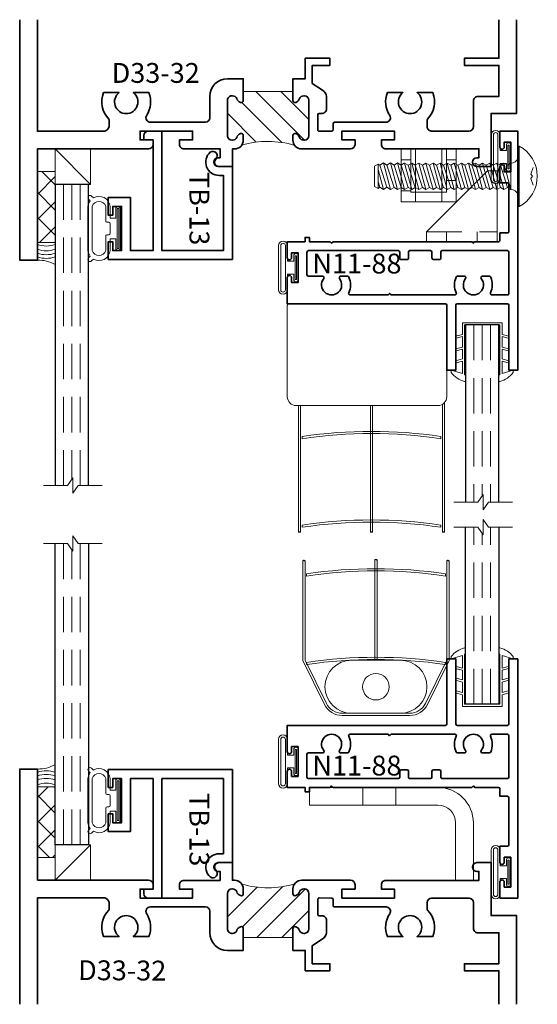
# Model space of a CAD drawing. Units: inches. Extents: x 0 to 7, y 7.3 to 18.7.
import ezdxf

# ---------------------------------------------------------------- set-up
doc = ezdxf.new("R2010")
doc.units = ezdxf.units.IN
doc.header["$MEASUREMENT"] = 0
doc.linetypes.add('HIDDEN', pattern=[0.375, 0.25, -0.125])
doc.styles.add('isocp', font='isocp.shx', dxfattribs={"oblique": 10})

# ---------------------------------------------------------------- blocks, each defined once
blk = doc.blocks.new('Thread 10')
at = {"lineweight": 9}
blk.add_lwpolyline([(-0.09375, 1.722102685062718e-17), (-0.078, -0.02499999999999999), (-0.09375000000000001, -0.04999999999999999), (0.09375, -1.722102685062718e-17), (0.078, -0.02500000000000002), (0.09374999999999999, -0.05000000000000002), (0.078, -0.02500000000000002), (-0.07800000000000001, -0.075)], dxfattribs=at)
blk = doc.blocks.new('Point - Blunt 10')
at = {"lineweight": 9}
blk.add_lwpolyline([(-0.09375, 1.722102685062718e-17), (-0.078, -0.02499999999999999), (-0.08587499999999998, -0.03749999999999999), (-0.04687500000000003, -0.0375), (0.09375, -1.722102685062718e-17), (0.078, -0.02500000000000002), (0.03899999999999999, -0.03750000000000001), (0.085875, -0.03750000000000003), (0.078, -0.02500000000000002), (0.03899999999999999, -0.03750000000000001), (-0.08587499999999998, -0.03749999999999999), (-0.07144124327025939, -0.06249999999999999), (0.07144124327025936, -0.06250000000000001), (0.085875, -0.03750000000000002)], dxfattribs=at)
blk = doc.blocks.new('TH 10 MS')
at = {"lineweight": 9}
blk.add_lwpolyline([(0.2130822099094905, 0.01136438452851338), (-0.2130822099094926, 0.01136438452850627), (-0.2130822099094926, 0), (-0.1289857643985462, 0, -0.387224180057132), (-0.09375617236017678, -0.04735160220210944), (0.0937051828715535, -0.04735160220210948, -0.3863338352487133), (0.1289857643985462, 0), (-0.2130822099094926, 0), (-0.2130822099094926, 0.01136438452850621, -0.5957077759002292), (0.2130822099094905, 0.01136438452851338), (0.2130822099094926, 0), (0.1289857643985462, 0)], format="xyb", dxfattribs=at)
blk.add_lwpolyline([(0.06162961519134102, 0.1090104293587228), (0.01616514323921825, 0.09185137939655628), (0, 0.1039636502526566), (-0.01616514323921825, 0.09185137939655628), (-0.06162961519134102, 0.1090104293587228)], dxfattribs=at)
blk = doc.blocks.new('10x1')
at = {"lineweight": 9, "rotation": 270}
for name, p in [('TH 10 MS', (0, 0)), ('Point - Blunt 10', (-0.9473516022021649, 0.0004505871952904528)), ('Thread 10', (-0.8973516022021517, 0.0003539752746135605)), ('Thread 10', (-0.8473516022021492, 0.000334652890478182)), ('Thread 10', (-0.7973516022021467, 0.0003153305063428036)), ('Thread 10', (-0.7473516022021442, 0.0002960081222074251)), ('Thread 10', (-0.6973516022021418, 0.0002766857380720467)), ('Thread 10', (-0.6473516022021393, 0.0002573633539366682)), ('Thread 10', (-0.5973516022021368, 0.0002380409698012897)), ('Thread 10', (-0.5473516022021343, 0.0002187185856659113)), ('Thread 10', (-0.4973516022021318, 0.0001993962015305328)), ('Thread 10', (-0.4473516022021293, 0.0001800738173951544)), ('Thread 10', (-0.3973516022021268, 0.0001607514332597759)), ('Thread 10', (-0.3473516022021244, 0.0001414290491243975)), ('Thread 10', (-0.2973516022021219, 0.000122106664989019)), ('Thread 10', (-0.2473516022021194, 0.0001027842808536406)), ('Thread 10', (-0.1973516022021169, 8.34618967182621e-05)), ('Thread 10', (-0.1473516022021144, 6.413951258288364e-05)), ('Thread 10', (-0.09735160220211192, 4.481712844750518e-05)), ('Thread 10', (-0.04735160220210943, 2.549474431212673e-05))]:
    blk.add_blockref(name, p, dxfattribs=at)
blk = doc.blocks.new('H8-202_H8-203 Lock')
at = {"linetype": 'HIDDEN', "lineweight": 9}
for p, q in [((-0.5654074247512711, 0.046875), (-0.6354074247512714, 0.046875)), ((-0.24540742475127, 0.046875), (-0.3154074247512703, 0.046875)), ((-0.2454074247512699, -0.09993507448028405), (-0.3154074247512703, -0.09993507448028405)), ((-0.5654074247512711, -0.1718750000000009), (-0.6354074247512714, -0.1718750000000009)), ((-0.4564074247512676, -0.460999999999999), (0.04359257524873153, -0.460999999999999)), ((-0.3154074247512667, -0.460999999999999), (-0.3154074247512667, -0.5309999999999993)), ((-0.09740742475126671, -0.460999999999999), (-0.09740742475126671, -0.5309999999999993))]:
    blk.add_line(p, q, dxfattribs=at)
at = {"lineweight": 9}
for points in [[(-0.5654074247512711, -0.1800000000000006), (-0.5654074247512711, 0.125), (-0.6354074247512714, 0.125), (-0.6354074247512714, -0.2500000000000009), (-0.2454074247512699, -0.2500000000000009), (-0.2454074247512699, 0.125), (-0.3154074247512703, 0.125), (-0.3154074247512703, -0.1800000000000006), (-0.5654074247512711, -0.1800000000000006)], [(-0.4564074247512676, -0.460999999999999), (-0.4564074247512676, -0.5309999999999993), (0.04359257524873153, -0.5309999999999993), (0.04359257524873153, -0.03099999999999925), (-0.02640742475126875, -0.03099999999999925), (-0.4564074247512676, -0.460999999999999)]]:
    blk.add_lwpolyline(points, dxfattribs=at)
blk.add_lwpolyline([(-0.5336854936193164, 0.125), (-0.347129355883225, 0.125), (-0.347129355883225, -0.1800000000000006), (-0.5336854936193164, -0.1800000000000006)], close=True, dxfattribs=at)
at = {"linetype": 'HIDDEN', "lineweight": 9}
blk.add_lwpolyline([(-0.5336854936193164, -0.1800000000000006), (-0.347129355883225, -0.1800000000000006), (-0.347129355883225, -0.2500000000000009), (-0.5336854936193164, -0.2500000000000009)], close=True, dxfattribs=at)
blk.add_blockref('10x1', (0.1875000000000008, -0.06936407333639405))
blk = doc.blocks.new('N11-88')
at = {"lineweight": 35}
blk.add_lwpolyline([(0.5309999999999994, -1.134999999999994), (0.5409999999999994, -1.124999999999994), (0.5309999999999994, -1.114999999999994), (0.5309999999999993, -0.134999999999998), (0.5409999999999995, -0.1249999999999982), (0.5309999999999993, -0.114999999999998), (0.5309999999999993, 0.05249999999999999, 0.4142135623730948), (0.5209999999999992, 0.0625), (0.4684999999999993, 0.0625), (0.4684999999999993, 0.115, 0.4142135623730946), (0.4584999999999992, 0.125), (0.1259999999999997, 0.125, 0.4142135623730945), (0.1159999999999997, 0.115), (0.1159999999999997, 0.0625), (0.002999999999999226, 0.0625, -0.9999999999999961), (0.002999999999999226, 0.09250000000000025), (0.03799999999999981, 0.09249999999999936), (0.03799999999999981, 0.1385000000000005), (-0.1720000000000002, 0.1385000000000005), (-0.1720000000000002, 0.09249999999999936), (-0.137, 0.09250000000000025, -0.9999999999999999), (-0.137, 0.0625), (-0.25, 0.0625), (-0.2500000000000004, 0.1875), (1.437249999999999, 0.1875000000000036), (1.437249999999999, 0.1250000000000036), (0.9784999999999993, 0.1250000000000027, 0.4142135623730945), (0.9684999999999993, 0.1150000000000027), (0.9684999999999993, -0.2399999999999973, 0.414213562373095), (0.9784999999999993, -0.2499999999999973), (1.437249999999999, -0.2499999999999973), (1.437249999999999, -0.3124999999999973), (0.9784999999999993, -0.3124999999999973, 0.414213562373095), (0.9684999999999993, -0.3224999999999973), (0.9684999999999993, -1.437499999999999), (0.7839999999999985, -1.437499999999999, -0.9999999999999926), (0.7839999999999989, -1.4075), (0.8189999999999995, -1.407500000000001), (0.8189999999999995, -1.361499999999999), (0.6089999999999997, -1.361499999999999), (0.6089999999999997, -1.4075), (0.6439999999999998, -1.4075, -0.9999999999999999), (0.6439999999999998, -1.4375), (0.5309999999999994, -1.4375), (0.5309999999999994, -1.3125), (0.4999999999999998, -1.3125), (0.4999999999999993, -1.2815), (0.5309999999999994, -1.2815)], format="xyb", close=True, dxfattribs=at)
blk.add_lwpolyline([(0.5934999999999996, -0.6549999999999889), (0.5934999999999997, -0.6549999999999889, -0.414213562373095), (0.6034999999999997, -0.6449999999999889), (0.6459999999999995, -0.6449999999999889, 0.414213562373095), (0.6559999999999995, -0.6349999999999889), (0.6559999999999995, -0.5924999999999889, 0.414213562373095), (0.6459999999999995, -0.5824999999999889), (0.6034999999999996, -0.5824999999999889, -0.414213562373095), (0.5934999999999996, -0.5724999999999889), (0.5934999999999995, -0.4274999999999887, -0.414213562373095), (0.6034999999999993, -0.4174999999999889), (0.6459999999999997, -0.4174999999999889, 0.414213562373095), (0.6559999999999995, -0.4074999999999891), (0.6559999999999995, -0.3649999999999887, 0.414213562373095), (0.6459999999999997, -0.3549999999999889), (0.6034999999999993, -0.3549999999999889, -0.414213562373108), (0.5934999999999995, -0.3449999999999882), (0.5934999999999995, 0.1150000000000035, -0.414213562373095), (0.6034999999999995, 0.1250000000000036), (0.8959999999999995, 0.1250000000000036, -0.414213562373095), (0.9059999999999995, 0.1150000000000035), (0.9059999999999993, 0.004889376008977209, -0.5495056749162622), (0.8917491289198596, -0.004162148451578362, 0.2182444700583075), (0.7805100209874942, -0.003126737193019702, 0.2957883242589704), (0.7745916673554716, -0.01225582054934704), (0.7745916673554716, -0.06159653006340782, 0.6278226055752082), (0.7908149182992394, -0.06942411894446798, -2.072573201055854), (0.7908149182992394, -0.1805758810555287, 0.62782260557521), (0.7745916673554716, -0.1884034699365886), (0.7745916673554716, -0.2377441794506492, 0.2957883242589757), (0.7805100209874944, -0.2468732628069767, 0.2182444700583071), (0.8917491289198596, -0.2458378515484183, -0.5495056749162642), (0.9059999999999988, -0.2548893760089737), (0.9059999999999993, -0.7059632691966422), (0.8959999999999992, -0.7159632691966422), (0.9059999999999993, -0.7259632691966422), (0.9059999999999997, -0.99511062399102, -0.5495056749162666), (0.8917491289198605, -1.004162148451575, 0.2182444700583085), (0.7805100209874944, -1.003126737193016, 0.2957883242589755), (0.7745916673554718, -1.012255820549343), (0.7745916673554718, -1.061596530063404, 0.6278226055752064), (0.7908149182992394, -1.069424118944464, -2.07257320105585), (0.7908149182992392, -1.180575881055525, 0.6278226055752004), (0.7745916673554718, -1.188403469936585), (0.7745916673554718, -1.188403469936585), (0.7745916673554718, -1.289, -0.4142135623730885), (0.7645916673554718, -1.299), (0.6034999999999998, -1.298999999999999, -0.414213562373095), (0.5934999999999998, -1.288999999999999), (0.5934999999999996, -0.6549999999999889)], format="xyb", dxfattribs=at)
at = {"style": 'isocp', "oblique": 10, "flags": 8}
blk.add_attdef('N11-88', (0.7550498182765626, -1.260602354866794), '', height=0.14, rotation=90, dxfattribs=at)
blk = doc.blocks.new('H11-31')
at = {"linetype": 'Continuous', "lineweight": 9}
for points in [[(-0.08449999999999999, 2.775557561562891e-17), (0.08449999999999999, 0, -0.9999999999999999), (0.08449999999999999, -0.03100000000000003), (0.04500000000000151, -0.031), (0.04500000000000151, -0.07499999999999749), (0.1560000000000001, -0.07499999999999746, -1), (0.1560000000000001, -0.1374999999999975), (-0.156, -0.1374999999999975, -0.9999999999999999), (-0.156, -0.07499999999999749), (-0.04499999999999971, -0.07499999999999749), (-0.04499999999999973, -0.031), (-0.08449999999999999, -0.03100000000000003, -0.9999999999999999)], [(0.1560000000000001, -0.08999999999999747, -1), (0.1560000000000001, -0.1224999999999975), (-0.156, -0.1224999999999975, -1), (-0.156, -0.0899999999999975)]]:
    blk.add_lwpolyline(points, format="xyb", close=True, dxfattribs=at)
blk.add_lwpolyline([(-0.08449999999999999, -0.02050000000000002), (0.08449999999999999, -0.02050000000000002), (0.08449999999999999, -0.01050000000000001), (-0.08449999999999999, -0.01050000000000001)], close=True, dxfattribs=at)
blk = doc.blocks.new('Glass-6mm')
at = {"linetype": 'HIDDEN', "lineweight": 9}
for p, q in [((0, 0.177), (1.25, 0.1770000000000002)), ((0, 0.118), (1.205910484647801, 0.1179999999999998)), ((0, 0.059), (1.25, 0.05899999999999977))]:
    blk.add_line(p, q, dxfattribs=at)
at = {"lineweight": 9}
blk.add_lwpolyline([(1.25, 0.3316202231442718), (1.25, 0.1630830381744548), (1.304018615774532, 0.1249999999999998), (1.195981384225468, 0.1249999999999998), (1.25, 0.08691696182554476), (1.25, -0.08162022314427222)], dxfattribs=at)
at = {"lineweight": 25}
blk.add_lwpolyline([(1.25, 0.236), (0, 0.236), (0, 0), (1.25, -2.220446049250313e-16)], dxfattribs=at)
blk = doc.blocks.new('HLT-3')
at = {"lineweight": 9}
blk.add_lwpolyline([(-0.1478739544252479, -0.3900000000000012), (-0.07983112834924505, -0.3900000000000015), (-0.06701709605096784, -0.437822619587001), (-0.05252820865663199, -0.4339403339104639), (-0.0643019856430938, -0.390000000000001), (0.02374999999999983, -0.390000000000001), (0, -0.4687500000000009), (0.01677050983124842, -0.4687500000000005, 0.1693776002235973), (0.07927050983124928, -0.3750000000000004), (0.07927050983124928, -0.3680000000000006), (0.03302050983124905, -0.3680000000000006), (0.03302050983124949, -0.3750000000000004), (-0.3195597565307942, -0.3750000000000008), (-0.3195597565307942, -0.1250000000000004), (0.03302050983124871, -0.1250000000000004), (0.0330205098312486, -0.1320000000000005), (0.07927050983124939, -0.1320000000000005), (0.07927050983124939, -0.1250000000000009, 0.1617657064174798), (0.0167705098312485, -0.03125), (0, -0.03125), (0.02375000000000038, -0.1100000000000008), (-0.06430198564309375, -0.1100000000000008), (-0.05252820865663188, -0.06605966608953784), (-0.06701709605096773, -0.0621773804130008), (-0.079831128349245, -0.1100000000000003), (-0.1478739544252479, -0.1100000000000008), (-0.136100177438786, -0.06605966608953784), (-0.1505890648331218, -0.0621773804130008), (-0.1634030971313993, -0.1100000000000003), (-0.2364962370733457, -0.1100000000000007), (-0.2247224600868838, -0.06605966608953778), (-0.2392113474812196, -0.06217738041300075), (-0.2520253797794969, -0.1100000000000003), (-0.3345597565307943, -0.1100000000000007), (-0.334559756530794, -0.3900000000000011), (-0.252025379779497, -0.3900000000000014), (-0.2392113474812197, -0.4378226195870009), (-0.2247224600868838, -0.4339403339104639), (-0.2364962370733457, -0.390000000000001), (-0.1634030971313994, -0.3900000000000014), (-0.150589064833122, -0.4378226195870009), (-0.1361001774387861, -0.4339403339104639)], format="xyb", close=True, dxfattribs=at)
blk = doc.blocks.new('Glass-6mm - long')
at = {"linetype": 'HIDDEN', "lineweight": 9}
for p, q in [((0, 0.1770000000000001), (2.125, 0.1770000000000002)), ((0, 0.1180000000000001), (2.080910484647801, 0.1179999999999998)), ((0, 0.05900000000000011), (2.125, 0.05899999999999977))]:
    blk.add_line(p, q, dxfattribs=at)
at = {"lineweight": 9}
blk.add_lwpolyline([(2.125, 0.3316202231442718), (2.125, 0.1630830381744548), (2.179018615774532, 0.1249999999999998), (2.070981384225468, 0.1249999999999998), (2.125, 0.08691696182554476), (2.125, -0.08162022314427222)], dxfattribs=at)
at = {"lineweight": 25}
blk.add_lwpolyline([(2.125, 0.236), (0, 0.2360000000000001), (0, 1.110223024625157e-16), (2.125, -2.220446049250313e-16)], dxfattribs=at)
blk = doc.blocks.new('Cap125')
at = {"lineweight": 9}
blk.add_lwpolyline([(-0.1109460213778773, 0), (1.110223024625157e-16, 0, -0.1367805913208344), (0.03124999999999997, 0.1250000000000002), (-0.125, 0.1250000000000002), (-0.125, 8.326672684688674e-17), (-0.1109460213778775, 8.326672684688674e-17, 0.1827242660047314), (-0.1109460213778775, 0.1250000000000002), (-0.07755451577813946, 0.1250000000000003, -0.1827242660047319), (-0.07755451577813943, 8.326672684688674e-17), (-0.04954872799075005, 8.326672684688674e-17, 0.1827242660047314), (-0.04954872799075005, 0.1250000000000002), (-0.02369719974671727, 0.1250000000000003, -0.1827242660047319), (-0.02369719974671725, 8.326672684688674e-17), (0, 5.551115123125783e-17, -0.1367805913208334), (0.03124999999999997, 0.1250000000000002)], format="xyb", dxfattribs=at)
blk = doc.blocks.new('SettingBlock-250')
at = {"lineweight": 9}
blk.add_lwpolyline([(0, 0.25), (-0.25, 0), (-0.25, 0.25), (0, 0.25), (0, 0), (-0.25, 0)], dxfattribs=at)
blk = doc.blocks.new('Tape125-5')
at = {"lineweight": 9}
h = blk.add_hatch(dxfattribs=at)
h.set_pattern_fill('ANSI37', color=256, style=0)
h.set_pattern_definition([(45.00000000000001, (-0.625, 8.326672684688674e-17), (-0.08838834764831843, 0.08838834764831845), []), (135, (-0.625, 8.326672684688674e-17), (-0.08838834764831845, -0.08838834764831843), [])])
h.paths.add_polyline_path([(-0.625, 8.326672684688674e-17), (-0.125, 8.326672684688674e-17), (-0.125, 0.1250000000000001), (-0.625, 0.1250000000000001)])
blk.add_lwpolyline([(-0.625, 8.326672684688674e-17), (-0.125, 8.326672684688674e-17), (-0.125, 0.1250000000000001), (-0.625, 0.1250000000000001)], close=True, dxfattribs=at)
blk = doc.blocks.new('TB-13')
at = {"lineweight": 35}
blk.add_lwpolyline([(-0.05288123089464125, -0.1163033223712764, 0.6606592836809829), (0, -0.09375), (0, 0), (0.65625, 0), (0.65625, -0.875), (0.53125, -0.875), (0.53125, -0.84375), (0.59375, -0.84375), (0.59375, -0.78125), (0.28125, -0.78125), (0.28125, -0.84375), (0.34375, -0.84375), (0.34375, -0.875), (0.21875, -0.875), (0.21875, -0.71875), (0.59375, -0.71875), (0.59375, -0.5590000000000357), (-0.1875000000000391, -0.5590000000000366), (-0.1874999999999591, -0.625), (-0.2187500000000089, -0.6249999999999787, -0.4142135623730057), (-0.2499999999999911, -0.5937499999999684), (-0.2499999999999574, -0.4964999999999975), (0.5937499999999982, -0.4964999999999584), (0.59375, -0.0625), (0.0625, -0.0625), (0.0625, -0.09375, -0.6873811890689845), (-0.1009369056379458, -0.1564620218347968, -0.9486458551041503)], format="xyb", close=True, dxfattribs=at)
at = {"style": 'isocp', "oblique": 10, "flags": 8}
blk.add_attdef('TB-13', (0.03820219788661033, -0.3022892681197201), '', height=0.14, dxfattribs=at)
blk = doc.blocks.new('H4-71-156')
at = {"lineweight": 9}
for points in [[(0.2158403373897233, -0.1983771339541299), (0.2291066017177984, -0.211643398282205, -0.9999999999999986), (0.2078933982822019, -0.2328566017178014), (0.1961052789865451, -0.2210684824221446, -0.1403433329922312), (0.156, -0.2372500000000031), (-0.1560000000000001, -0.2372500000000031, -0.1403433329922312), (-0.1961052789865451, -0.2210684824221446), (-0.2078933982822019, -0.2328566017178014, -0.9999999999999983), (-0.2291066017177984, -0.211643398282205), (-0.2158403373897234, -0.1983771339541298, -0.5428636616786152), (-0.156, -0.08100000000000307), (-0.07400000000000001, -0.08100000000000307), (-0.07400000000000001, -0.04096380127157614), (-0.1405, -0.0409638012715762, -0.9999999999999999), (-0.1405, -0.009963801271576145), (0.1405, -0.009963801271576173, -0.9999999999999999), (0.1405, -0.0409638012715762), (0.07399999999999998, -0.04096380127157617), (0.07399999999999998, -0.08100000000000307), (0.156, -0.08100000000000307, -0.5428636616786151)], [(-0.15625, -0.2072500000000031, -0.7267114102861864), (-0.15625, -0.1110000000000031), (-0.05400000000000002, -0.1110000000000031, 0.414213562373095), (-0.04400000000000001, -0.1010000000000031), (-0.04400000000000001, -0.09100000000000306, -0.414213562373095), (-0.034, -0.08100000000000307), (0.03399999999999995, -0.08100000000000307, -0.414213562373095), (0.04399999999999996, -0.09100000000000306), (0.04399999999999996, -0.1010000000000031, 0.414213562373095), (0.05399999999999996, -0.1110000000000031), (0.15625, -0.1110000000000031, -0.7267114102861874), (0.15625, -0.2072500000000031)]]:
    blk.add_lwpolyline(points, format="xyb", close=True, dxfattribs=at)
blk.add_lwpolyline([(-0.1405, -0.03046380127157619), (0.1405, -0.03046380127157619), (0.1405, -0.02046380127157618), (-0.1405, -0.02046380127157618)], close=True, dxfattribs=at)
blk = doc.blocks.new('Blind - 1 Inch HD')
at = {"lineweight": 9}
for points in [[(-0.3124999999999976, -0.9784999999999993, 0.4142135623730961), (-0.3224999999999976, -0.9684999999999993), (-1.4275, -0.9684999999999987, 0.4142135623730951), (-1.4375, -0.9784999999999987), (-1.4375, -1.624499999999999, 0.414213562373095), (-1.375, -1.686999999999999), (-0.3749999999999996, -1.686999999999999, 0.414213562373095), (-0.3125000000000004, -1.624499999999999)], [(-0.3281249999999989, -2.57803940749006), (-0.3281249999999989, -1.665839864235382, 1.051908587904405), (-0.3281249999999989, -1.665839864235382), (-0.3281249999999987, -1.665839864235382, -0.08129420335478404), (-0.3437499999999991, -1.678626587736526, -0.414213562373095), (-0.3437499999999991, -1.678626587736526), (-0.3437499999999984, -2.57803940749006, 0.6385359648157397), (-0.3359374999999989, -2.57803940749006, -0.3510340348718915)], [(-1.3515625, -2.57803940749006, -0.6385359648157399), (-1.359374999999999, -2.57803940749006), (-1.359374999999999, -1.686999999999999, -1.140281458167526), (-1.359374999999999, -1.686999999999999, 0.01967630672166423), (-1.34375, -1.686999999999999), (-1.34375, -2.57803940749006, 0.3510340348718915)], [(-0.8359374999999996, -2.57803940749006), (-0.8359374999999996, -1.686999999999999), (-0.8515624999999987, -1.686999999999999), (-0.8515624999999987, -2.57803940749006, 0.6385359648157399), (-0.8437499999999996, -2.57803940749006, -0.3510340348718915)]]:
    blk.add_lwpolyline(points, format="xyb", close=True, dxfattribs=at)
for points in [[(-1.333749999999998, -1.90543645217844, -0.07440835238644462), (-0.3537499999999978, -1.905436452178442), (-0.3537499999999978, -1.920604247972547, 0.07475079278257751), (-1.333749999999998, -1.920604247972546), (-1.333749999999998, -1.90543645217844)], [(-1.333749999999998, -2.53043645217844, -0.07440835238644462), (-0.3537499999999978, -2.530436452178442), (-0.3537499999999978, -2.545604247972547, 0.07475079278257751), (-1.333749999999998, -2.545604247972546), (-1.333749999999998, -2.53043645217844)]]:
    blk.add_lwpolyline(points, format="xyb", dxfattribs=at)
for centre in [(-1.34765625, -2.573161101657871), (-0.8398437499999996, -2.573161101657871), (-0.3320312499999987, -2.573161101657871)]:
    blk.add_arc(centre, 0.006249532530907331, 231.3143811088372, 308.6856188911617)
blk = doc.blocks.new('65-HD w_Blind 3350')
at = {"rotation": 270}
for name, p, values in [('TB-13', (-1.825353547674354, -4.440892098500626e-16), {'TB-13': 'TB-13'}), ('N11-88', (0, 0), {'N11-88': 'N11-88'})]:
    blk.add_blockref(name, p, dxfattribs=at).add_auto_attribs(values)
for name, p in [('H11-31', (0.1385000000000005, 0.06700000000000017)), ('SettingBlock-250', (-3.075353547674354, -0.1262286094455765)), ('Tape125-5', (-3.200353547674354, -0.6608303281102659)), ('Glass-6mm - long', (-3.075353547674354, -0.1262286094455765)), ('H4-71-156', (-2.606603547674354, -0.4375000000000007)), ('Cap125', (-3.200353547674354, -0.6608303281102659)), ('H11-31', (-1.3615, -0.7139999999999993)), ('HLT-3', (0.1875000000000036, -1.437249999999999)), ('Glass-6mm', (-0.1804999999999972, -1.117690243469205))]:
    blk.add_blockref(name, p, dxfattribs=at)
for name in ['H8-202_H8-203 Lock', 'Blind - 1 Inch HD']:
    blk.add_blockref(name, (0, 0))
blk = doc.blocks.new('H8-204 - Clip')
at = {"linetype": 'HIDDEN', "lineweight": 9}
for p, q in [((0.376896853327213, -0.1249999999999991), (0.3768968533272139, 8.881784197001252e-16)), ((0.6093750000000009, -0.1249999999999991), (0.609375, 8.881784197001252e-16))]:
    blk.add_line(p, q, dxfattribs=at)
at = {"lineweight": 9}
blk.add_lwpolyline([(0, -0.125), (0, 0), (0.90625, 0, -0.414213562373095), (1.15625, -0.25), (1.15625, -0.65625), (1.03125, -0.65625), (1.03125, -0.25, 0.414213562373095), (0.90625, -0.125)], format="xyb", close=True, dxfattribs=at)
blk = doc.blocks.new('Blind - 1 Inch SL')
at = {"lineweight": 9}
for points in [[(-1.328175, 2.131046694173996, -0.6344936172791952), (-1.3203125, 2.131046694173996, 0.3510340348718932), (-1.3125, 2.131046694173996), (-1.3125, 1.429103695056986), (-1.162179411419131, 1.123876901229512, 0.2857082217991515), (-1.050041098414441, 1.054103695056986), (-0.5749589015855588, 1.054103695056986, 0.2857082217991515), (-0.4628205885808693, 1.123876901229512), (-0.3125000000000002, 1.429103695056986), (-0.3125000000000002, 2.131046694173996, -0.6385359648157726), (-0.3046875000000007, 2.131046694173997, 0.3488142801537692), (-0.2968250000000002, 2.131046694173996), (-0.2968250000000002, 1.425453167302626), (-0.4487584441300811, 1.116951461283547, -0.2857082217991503), (-0.5749589015855588, 1.038428695056986), (-1.050041098414441, 1.038428695056986, -0.2857082217991502), (-1.176241555869919, 1.116951461283547), (-1.328175, 1.425453167302626), (-1.328175, 2.131046694173996)], [(-1.302499999999999, 2.037981302098653, -0.07440835238644462), (-0.3224999999999992, 2.037981302098651), (-0.3224999999999992, 2.022813506304546, 0.07475079278257751), (-1.302499999999999, 2.022813506304547), (-1.302499999999999, 2.037981302098653)], [(-1.302499999999999, 1.412981302098653, -0.07440835238644462), (-0.3224999999999992, 1.412981302098651), (-0.3224999999999992, 1.397813506304546, 0.07475079278257751), (-1.302499999999999, 1.397813506304547), (-1.302499999999999, 1.412981302098653)], [(-0.9843750000000019, 1.429103695056986, 0.9999999999999999), (-0.9843750000000019, 1.054103695056986), (-0.6406249999999986, 1.054103695056986, 0.9999999999999999), (-0.6406249999999986, 1.429103695056986), (-0.9843750000000019, 1.429103695056986)]]:
    blk.add_lwpolyline(points, format="xyb", dxfattribs=at)
blk.add_lwpolyline([(-0.8046875000000007, 2.136547392107331), (-0.8046875000000008, 1.434451820498013), (-0.8203124999999998, 1.434430969038008), (-0.8203124999999998, 2.136547392107331, -0.6385359648157399), (-0.8125000000000007, 2.136547392107331, 0.3510340348718915)], format="xyb", close=True, dxfattribs=at)
blk.add_circle((-0.8125000000000002, 1.241603695056986), 0.09375, dxfattribs=at)
for centre in [(-1.31640625, 2.126168388341807), (-0.8085937500000007, 2.131669086275142), (-0.3007812500000006, 2.126168388341807)]:
    blk.add_arc(centre, 0.006249532530907331, 51.31438110883832, 128.6856188911628)
blk = doc.blocks.new('65-SL w_Blind 3350')
at = {"xscale": -1, "rotation": 270}
for name, p in [('Glass-6mm', (-0.1804999999999972, 1.117690243469205)), ('Glass-6mm - long', (-3.075353547674354, 0.1262286094455765)), ('HLT-3', (0.1875000000000036, 1.437249999999999)), ('H11-31', (-1.361499999999999, 0.7139999999999997)), ('Cap125', (-3.200353547674354, 0.6608303281102659)), ('H4-71-156', (-2.606603547674354, 0.4375000000000007)), ('Tape125-5', (-3.200353547674354, 0.6608303281102659)), ('SettingBlock-250', (-3.075353547674354, 0.1262286094455765)), ('H11-31', (0.1385000000000005, -0.06700000000000017))]:
    blk.add_blockref(name, p, dxfattribs=at)
for name, p in [('Blind - 1 Inch SL', (0, 0)), ('H8-204 - Clip', (-1.2815, 0.5309999999999996))]:
    blk.add_blockref(name, p)
ref = blk.add_blockref('N11-88', (0, 0), dxfattribs=dict(xscale=-1, rotation=270))
ref.add_attrib('N11-88', 'N11-88', (-1.260602354866794, 0.615049818276562), dxfattribs={"height": 0.14, "style": 'isocp', "oblique": 10, "flags": 8})
ref = blk.add_blockref('TB-13', (-1.825353547674354, 4.440892098500626e-16), dxfattribs=dict(xscale=-1, rotation=270))
ref.add_attrib('TB-13', 'TB-13', (-2.127642815794073, 0.4920011877598338), dxfattribs={"height": 0.14, "rotation": 270, "style": 'isocp', "oblique": 10, "flags": 8})

msp = doc.modelspace()

# ---------------------------------------------------------------- hatches: boundary and pattern name
at = {"linetype": 'HIDDEN', "lineweight": 9}
h = msp.add_hatch(dxfattribs=at)
h.set_pattern_fill('ANSI31', color=256, angle=-90.00000000000001, style=0)
h.set_pattern_definition([(315, (2.350843821987748, 20.14795358664395), (0.08838834764831846, 0.08838834764831842), [])])
edge = h.paths.add_edge_path()
edge.add_arc((4.597303330481131, 17.8823404689487), 0.06200000000000018, 180, 216.2186772652482, ccw=False)
edge.add_line((4.535303330481131, 17.8823404689487), (4.535303330481121, 17.91500526289714))
edge.add_arc((4.550303330481096, 17.91500526289711), 0.0149999999999757, 67.97568716290209, 179.9999999998779, ccw=False)
edge.add_arc((4.538303330481146, 17.88534046894869), 0.04699999999999836, 21.037221256054124, 67.97568716301453, ccw=False)
edge.add_arc((4.611104429373943, 17.91334046894872), 0.03100000000000509, 201.0372212560688, 270.0000000000312)
edge.add_line((4.61110442937396, 17.88234046894871), (4.616303330481138, 17.8823404689487))
edge.add_arc((4.616303330481134, 17.9133404689487), 0.03100000000000236, 270.0000000000066, 360.0000000000066)
edge.add_line((4.647303330481137, 17.91334046894871), (4.647303330481144, 18.16434046894871))
edge.add_arc((4.616303330481141, 18.16434046894871), 0.03100000000000236, 6.566306439149987e-12, 90.00000000000655)
edge.add_line((4.616303330481138, 18.19534046894871), (4.61110442937396, 18.1953404689487))
edge.add_arc((4.611104429373964, 18.16434046894868), 0.03100000000002012, 90.00000000000821, 158.9627787439345)
edge.add_arc((4.538303330481139, 18.19234046894868), 0.04699999999999686, 292.0243128370464, 338.9627787439961, ccw=False)
edge.add_arc((4.550303330481144, 18.16267567500031), 0.015000000000005, 180.0000000000136, 292.0243128370207, ccw=False)
edge.add_line((4.535303330481138, 18.1626756750003), (4.535303330481149, 18.22583077470215))
edge.add_line((4.535303330481149, 18.22583077470215), (4.18530333048124, 18.22583077470215))
edge.add_line((4.18530333048124, 18.22583077470215), (4.18530333048124, 18.1626756750003))
edge.add_arc((4.170303330481247, 18.1626756750003), 0.01499999999999257, -112.02431283700759, 1.3585577107733116e-11, ccw=False)
edge.add_arc((4.182303330481256, 18.1923404689487), 0.04700000000001039, 201.0372212560213, 247.9756871629668, ccw=False)
edge.add_arc((4.109502231588431, 18.16434046894868), 0.0310000000000151, 21.03722125607577, 90.00000000000328)
edge.add_line((4.109502231588429, 18.1953404689487), (4.104303330481251, 18.19534046894871))
edge.add_arc((4.104303330481247, 18.16434046894871), 0.03100000000000236, 89.99999999999179, 179.9999999999934)
edge.add_line((4.073303330481245, 18.16434046894871), (4.073303330481249, 17.9133404689487))
edge.add_arc((4.104303330481253, 17.9133404689487), 0.03100000000000414, 180, 269.9999999999968)
edge.add_line((4.104303330481251, 17.8823404689487), (4.109502231588429, 17.88234046894871))
edge.add_arc((4.109502231588439, 17.91334046894869), 0.03099999999998104, 269.999999999982, 338.9627787439501)
edge.add_arc((4.18230333048124, 17.88534046894866), 0.04700000000002472, 112.0243128369724, 158.962778743935, ccw=False)
edge.add_arc((4.170303330481291, 17.91500526289712), 0.01499999999997606, 9.498535291641019e-11, 112.0243128371093, ccw=False)
edge.add_line((4.185303330481268, 17.91500526289714), (4.185303330481258, 17.8823404689487))
edge.add_arc((4.123303330481171, 17.88234046894879), 0.06200000000008643, 325.9735538890675, 359.9999999999212, ccw=False)
edge.add_arc((4.357699174175507, 17.21552653620228), 0.6580799568827814, 73.25651282685351, 106.14679288941511, ccw=False)
h = msp.add_hatch(dxfattribs=at)
h.set_pattern_fill('ANSI31', color=256, style=0)
h.set_pattern_definition([(45.00000000000001, (-17.53238388794489, 4.938460916557583), (-0.08838834764831843, 0.08838834764831845), [])])
edge = h.paths.add_edge_path()
edge.add_arc((4.597303330481129, 12.59821076569333), 0.06199999999999803, 143.7813227347503, 179.9999999999984)
edge.add_line((4.535303330481131, 12.59821076569333), (4.535303330481121, 12.56554597174489))
edge.add_arc((4.550303330481097, 12.56554597174492), 0.01499999999997659, 180.0000000001018, 292.0243128370973)
edge.add_arc((4.538303330481146, 12.59521076569334), 0.04699999999999836, 292.0243128369855, 338.9627787439459)
edge.add_arc((4.611104429373945, 12.56721076569332), 0.0310000000000063, 89.99999999997368, 158.9627787439391, ccw=False)
edge.add_line((4.61110442937396, 12.59821076569332), (4.616303330481138, 12.59821076569333))
edge.add_arc((4.616303330481134, 12.56721076569333), 0.03100000000000236, -6.59383658785373e-12, 89.9999999999934, ccw=False)
edge.add_line((4.647303330481137, 12.56721076569333), (4.647303330481144, 12.31621076569332))
edge.add_arc((4.616303330481141, 12.31621076569333), 0.03100000000000236, 269.9999999999934, 359.99999999999346, ccw=False)
edge.add_line((4.616303330481138, 12.28521076569332), (4.61110442937396, 12.28521076569333))
edge.add_arc((4.611104429373961, 12.31621076569335), 0.03100000000001657, 201.0372212560673, 269.99999999999676, ccw=False)
edge.add_arc((4.538303330481135, 12.28821076569335), 0.047000000000001, 21.03722125600191, 67.97568716295022)
edge.add_arc((4.550303330481144, 12.31787555964173), 0.015000000000005, 67.97568716297934, 179.9999999999864)
edge.add_line((4.535303330481138, 12.31787555964173), (4.535303330481149, 12.25472045993989))
edge.add_line((4.535303330481149, 12.25472045993989), (4.18530333048124, 12.25472045993989))
edge.add_line((4.18530333048124, 12.25472045993989), (4.18530333048124, 12.31787555964173))
edge.add_arc((4.170303330481247, 12.31787555964173), 0.01499999999999257, 359.9999999999864, 472.0243128370076)
edge.add_arc((4.182303330481256, 12.28821076569334), 0.04700000000000874, 112.0243128370341, 158.9627787439807)
edge.add_arc((4.109502231588431, 12.31621076569335), 0.03100000000001446, 269.99999999999676, 338.9627787439273, ccw=False)
edge.add_line((4.109502231588429, 12.28521076569334), (4.104303330481251, 12.28521076569332))
edge.add_arc((4.104303330481247, 12.31621076569333), 0.03100000000000236, 180.0000000000066, 270.0000000000082, ccw=False)
edge.add_line((4.073303330481245, 12.31621076569332), (4.073303330481252, 12.56721076569333))
edge.add_arc((4.104303330481255, 12.56721076569333), 0.03100000000000236, 90.00000000000648, 180, ccw=False)
edge.add_line((4.104303330481251, 12.59821076569333), (4.109502231588429, 12.59821076569332))
edge.add_arc((4.109502231588437, 12.56721076569334), 0.03099999999998282, 21.03722125604878, 90.00000000001472, ccw=False)
edge.add_arc((4.182303330481237, 12.59521076569337), 0.04700000000002224, 201.0372212560662, 247.9756871630298)
edge.add_arc((4.170303330481291, 12.56554597174492), 0.01499999999997771, 247.9756871628933, 359.9999999998983)
edge.add_line((4.185303330481268, 12.56554597174489), (4.185303330481258, 12.59821076569333))
edge.add_arc((4.123303330481175, 12.59821076569325), 0.06200000000008288, 8.207883048927136e-11, 34.0264461109357)
edge.add_arc((4.357699174175507, 13.26502469843976), 0.6580799568827814, 253.8532071105849, 286.7434871731465)

# ---------------------------------------------------------------- linework, layer by layer
at = {"lineweight": 35}
for points in [[(2.732808583648328, 17.8203404689487), (2.732808583648328, 17.8203404689487), (2.732808583648328, 17.03573875028401), (2.607808583648328, 17.03573875028401), (2.607808583648328, 18.73252938427014)], [(2.732808583648328, 12.66021076569333), (2.732808583648328, 12.66021076569333), (2.732808583648328, 13.44481248435802), (2.607808583648328, 13.44481248435802), (2.607808583648328, 11.78443002747572)]]:
    msp.add_lwpolyline(points, dxfattribs=at)
for points in [[(2.732808583648339, 18.73252938427014), (2.7328085836483, 18.31583077470214), (2.732808583648328, 18.19083077470214), (2.732808583648328, 17.9453404689487), (3.207200770744031, 17.9453404689487, 0.2887791194183923), (3.239220301904606, 17.97856907839428), (3.239220301904616, 18.02420939170413, 0.1970749175572666), (3.236341202883896, 18.0312302726491, -0.3007484855084362), (3.199646183439807, 18.21796249269077), (3.309176744775264, 18.21796249269075, 2.962440474842108), (3.409176744775223, 18.21796249269077), (3.518707306110677, 18.21796249269078, -0.2469695582918617), (3.503631756771274, 18.05805897813948, 0.5957133703083043), (3.5304292082728, 18.00856907839427), (3.917303330481236, 18.00856907839428, 0.4142135623730715), (3.948303330481234, 18.03956907839427), (3.948303330481245, 18.19083077470215, -0.4142135623730949), (4.073303330481245, 18.31583077470215), (4.18530333048124, 18.31583077470215), (4.18530333048124, 18.1626756750003, -0.5318455158477023), (4.164678330481259, 18.148770302837, -0.2077202055153531), (4.138436001661219, 18.17546867407691, 0.310330195409317), (4.109502231588429, 18.1953404689487), (4.104303330481251, 18.19534046894871, 0.4142135623731119), (4.073303330481245, 18.16434046894871), (4.073303330481249, 17.9133404689487, 0.4142135623730615), (4.104303330481251, 17.8823404689487), (4.109502231588429, 17.88234046894871, 0.3103301954094744), (4.138436001661201, 17.90221226382049, -0.2077202055154241), (4.164678330481284, 17.92891063506039, -0.5318455158476166), (4.185303330481268, 17.91500526289714), (4.185303330481258, 17.8823404689487, -0.4142135623728264), (4.123303330481143, 17.8203404689487), (4.107808583648328, 17.8203404689487), (4.107808583648328, 17.69656907839428), (4.007525848758256, 17.69656907839428, -0.9999999999999999), (4.007525848758256, 17.75856907839427), (4.021525848758266, 17.75856907839428), (4.021525848758266, 17.82156907839428), (3.765808583648312, 17.82156907839428, -0.4142135623731956), (3.734808583648309, 17.85256907839428), (3.734808583648334, 17.88356907839428), (3.826808583648319, 17.88356907839428), (3.826808583648319, 17.94656907839428), (3.456808583648314, 17.94656907839428), (3.456808583648314, 17.88356907839428), (3.548808583648327, 17.88356907839428), (3.548808583648327, 17.8523404689487, -0.414213562373095), (3.516808583648316, 17.8203404689487), (2.732808583648328, 17.8203404689487)], [(5.987798077313947, 18.73252938427014), (5.987798077313947, 18.4598808826334), (5.744664597399911, 18.45988088263339), (5.744664597399911, 18.4098808826334), (5.987798077313947, 18.4098808826334), (5.987798077313947, 18.19143127909169), (5.840162131322693, 18.19143127909168, 0.4142135623731336), (5.808162131322693, 18.15943127909168), (5.80816213132271, 17.97856907839428, -0.414213562373095), (5.7761621313227, 17.94656907839428), (5.513386359057783, 17.94656907839428, -0.4142135623731031), (5.481386359057783, 17.97856907839428), (5.481386359057772, 18.02420939170413, -0.1970749175572667), (5.484265458078493, 18.0312302726491, 0.3007484855084361), (5.520960477522582, 18.21796249269077), (5.411429916187124, 18.21796249269075, -2.962440474842108), (5.311429916187166, 18.21796249269077), (5.201899354851712, 18.21796249269078, 0.2493853220042993), (5.217839065901458, 18.05674801258191, -0.5988007182193682), (5.192034333386339, 18.00856907839427), (4.829081394877718, 18.00856907839428, 0.4142135623730976), (4.819081394877717, 17.99856907839428), (4.819081394877717, 17.95645676978492, -0.4109094341359104), (4.809194334108035, 17.94645740756875), (4.720416269711457, 17.94545469099089, -0.4175254283595259), (4.710303330481135, 17.95545405320707), (4.710303330481139, 18.06156907839428, -0.4142135623730929), (4.720303330481137, 18.07156907839428), (4.741303330481148, 18.07156907839428, 0.4142135623731169), (4.772303330481151, 18.10256907839428), (4.772303330481144, 18.19083077470215, 0.2114567700144551), (4.744342442282424, 18.23524751924018), (4.671664597399932, 18.2829873319684), (4.671664597399932, 18.40988088263338), (4.796664597399932, 18.40988088263339), (4.796664597399932, 18.4598808826334), (4.621664597399949, 18.45988088263339), (4.621664597399921, 18.31583077470215), (4.535303330481149, 18.31583077470215), (4.535303330481138, 18.1626756750003, 0.5318455158476074), (4.555928330481141, 18.148770302837, 0.207720205515355), (4.58217065930117, 18.17546867407691, -0.3103301954093024), (4.61110442937396, 18.1953404689487), (4.616303330481138, 18.19534046894871, -0.414213562373095), (4.647303330481144, 18.16434046894871), (4.647303330481137, 17.91334046894871, -0.414213562373095), (4.616303330481138, 17.8823404689487), (4.61110442937396, 17.88234046894871, -0.3103301954094743), (4.582170659301163, 17.90221226382049, 0.2077202055154095), (4.555928330481102, 17.92891063506039, 0.5318455158475485), (4.535303330481121, 17.91500526289714), (4.535303330481131, 17.8823404689487, 0.414213562373095), (4.597303330481132, 17.8203404689487), (4.770303330481134, 17.8203404689487), (4.94108139487772, 17.8203404689487, 0.414213562373095), (4.973081394877731, 17.8523404689487), (4.973081394877731, 17.88356907839428), (4.881081394877718, 17.88356907839428), (4.881081394877718, 17.94656907839428), (5.251081394877723, 17.94656907839428), (5.251081394877723, 17.88356907839428), (5.159081394877738, 17.88356907839428), (5.159081394877713, 17.85256907839428, 0.4142135623731956), (5.190081394877716, 17.82156907839428), (5.584879396432619, 17.82156907839428), (5.84687939643262, 17.82156907839428), (5.84687939643262, 17.75856907839428), (5.83287939643261, 17.75856907839427, 0.9999999999999999), (5.83287939643261, 17.69656907839428), (5.933162131322682, 17.69656907839428), (5.933162131322682, 18.07057910763202), (6.112798077313947, 18.07057910763205), (6.112798077313929, 18.73252938427014)], [(2.732808583648335, 11.78443002747572), (2.7328085836483, 12.1647204599399), (2.732808583648328, 12.2897204599399), (2.732808583648328, 12.53521076569333), (3.207200770744031, 12.53521076569333, -0.2887791194183923), (3.239220301904606, 12.50198215624776), (3.239220301904616, 12.45634184293791, -0.1970749175572666), (3.236341202883896, 12.44932096199294, 0.3007484855084362), (3.199646183439807, 12.26258874195127), (3.309176744775264, 12.26258874195129, -2.962440474842108), (3.409176744775223, 12.26258874195126), (3.518707306110677, 12.26258874195126, 0.2469695582918617), (3.503631756771274, 12.42249225650255, -0.5957133703083043), (3.5304292082728, 12.47198215624776), (3.917303330481236, 12.47198215624776, -0.4142135623730715), (3.948303330481234, 12.44098215624776), (3.948303330481245, 12.28972045993988, 0.4142135623730949), (4.073303330481245, 12.16472045993988), (4.18530333048124, 12.16472045993989), (4.18530333048124, 12.31787555964173, 0.5318455158477023), (4.164678330481259, 12.33178093180504, 0.2077202055153531), (4.138436001661219, 12.30508256056512, -0.310330195409317), (4.109502231588429, 12.28521076569334), (4.104303330481251, 12.28521076569332, -0.4142135623731119), (4.073303330481245, 12.31621076569332), (4.073303330481252, 12.56721076569333, -0.4142135623730615), (4.104303330481251, 12.59821076569333), (4.109502231588429, 12.59821076569333, -0.3103301954094744), (4.138436001661201, 12.57833897082155, 0.2077202055154241), (4.164678330481284, 12.55164059958164, 0.5318455158476166), (4.185303330481268, 12.56554597174489), (4.185303330481258, 12.59821076569333, 0.4142135623728264), (4.123303330481143, 12.66021076569333), (4.107808583648328, 12.66021076569333), (4.107808583648328, 12.78398215624776), (4.007525848758256, 12.78398215624776, 0.9999999999999999), (4.007525848758256, 12.72198215624777), (4.021525848758266, 12.72198215624776), (4.021525848758266, 12.65898215624776), (3.765808583648312, 12.65898215624776, 0.4142135623731956), (3.734808583648309, 12.62798215624775), (3.734808583648334, 12.59698215624776), (3.826808583648319, 12.59698215624776), (3.826808583648319, 12.53398215624776), (3.456808583648314, 12.53398215624776), (3.456808583648314, 12.59698215624776), (3.548808583648327, 12.59698215624776), (3.548808583648327, 12.62821076569334, 0.414213562373095), (3.516808583648316, 12.66021076569334), (2.732808583648328, 12.66021076569333)], [(5.987798077313947, 11.78443002747572), (5.987798077313947, 12.02067035200863), (5.744664597399911, 12.02067035200865), (5.744664597399911, 12.07067035200864), (5.987798077313947, 12.07067035200864), (5.987798077313947, 12.28911995555034), (5.840162131322693, 12.28911995555035, -0.4142135623731336), (5.808162131322693, 12.32111995555035), (5.80816213132271, 12.50198215624775, 0.414213562373095), (5.7761621313227, 12.53398215624775), (5.513386359057783, 12.53398215624776, 0.4142135623731031), (5.481386359057783, 12.50198215624776), (5.481386359057772, 12.45634184293791, 0.1970749175572667), (5.484265458078493, 12.44932096199294, -0.3007484855084361), (5.520960477522582, 12.26258874195127), (5.411429916187124, 12.26258874195129, 2.962440474842108), (5.311429916187166, 12.26258874195126), (5.201899354851712, 12.26258874195126, -0.2493853220042993), (5.217839065901462, 12.42380322206012, 0.5988007182193682), (5.192034333386339, 12.47198215624776), (4.829081394877718, 12.47198215624776, -0.4142135623730976), (4.81908139487772, 12.48198215624776), (4.81908139487772, 12.52409446485711, 0.4109094341359104), (4.809194334108039, 12.53409382707328), (4.720416269711457, 12.53509654365114, 0.4175254283595259), (4.710303330481139, 12.52509718143497), (4.710303330481139, 12.41898215624776, 0.4142135623730929), (4.720303330481137, 12.40898215624776), (4.741303330481152, 12.40898215624775, -0.4142135623731169), (4.772303330481151, 12.37798215624775), (4.772303330481144, 12.28972045993988, -0.2114567700144551), (4.744342442282424, 12.24530371540186), (4.671664597399932, 12.19756390267364), (4.671664597399932, 12.07067035200865), (4.796664597399932, 12.07067035200864), (4.796664597399932, 12.02067035200864), (4.621664597399949, 12.02067035200865), (4.621664597399921, 12.16472045993988), (4.535303330481149, 12.16472045993988), (4.535303330481138, 12.31787555964173, -0.5318455158476074), (4.555928330481141, 12.33178093180504, -0.207720205515355), (4.58217065930117, 12.30508256056512, 0.3103301954093024), (4.61110442937396, 12.28521076569333), (4.616303330481138, 12.28521076569332, 0.414213562373095), (4.647303330481144, 12.31621076569332), (4.647303330481137, 12.56721076569333, 0.414213562373095), (4.616303330481138, 12.59821076569333), (4.61110442937396, 12.59821076569332, 0.3103301954094743), (4.582170659301163, 12.57833897082154, -0.2077202055154095), (4.555928330481102, 12.55164059958164, -0.5318455158475485), (4.535303330481121, 12.56554597174489), (4.535303330481131, 12.59821076569333, -0.414213562373095), (4.597303330481132, 12.66021076569333), (4.770303330481134, 12.66021076569333), (4.94108139487772, 12.66021076569334, -0.414213562373095), (4.973081394877731, 12.62821076569334), (4.973081394877731, 12.59698215624776), (4.881081394877718, 12.59698215624776), (4.881081394877718, 12.53398215624776), (5.251081394877723, 12.53398215624776), (5.251081394877723, 12.59698215624776), (5.159081394877738, 12.59698215624776), (5.159081394877713, 12.62798215624775, -0.4142135623731956), (5.190081394877716, 12.65898215624776), (5.584879396432619, 12.65898215624776), (5.84687939643262, 12.65898215624776), (5.84687939643262, 12.72198215624776), (5.83287939643261, 12.72198215624777, -0.9999999999999999), (5.83287939643261, 12.78398215624776), (5.933162131322682, 12.78398215624776), (5.933162131322682, 12.40997212701001), (6.112798077313947, 12.40997212700999), (6.112798077313933, 11.78443002747573)]]:
    msp.add_lwpolyline(points, format="xyb", dxfattribs=at)
at = {"linetype": 'Continuous', "lineweight": 9}
for points in [[(4.547283730367372, 17.84570661023221, -0.159362683721765), (4.535303330481131, 17.8823404689487), (4.535303330481121, 17.91500526289714, -0.5318455158475485), (4.555928330481102, 17.92891063506039, -0.2077202055154095), (4.582170659301163, 17.90221226382049, 0.3103301954094743), (4.61110442937396, 17.88234046894871), (4.616303330481138, 17.8823404689487, 0.414213562373095), (4.647303330481137, 17.91334046894871), (4.647303330481144, 18.16434046894871, 0.414213562373095), (4.616303330481138, 18.19534046894871), (4.61110442937396, 18.1953404689487, 0.3103301954093024), (4.58217065930117, 18.17546867407691, -0.207720205515355), (4.555928330481141, 18.148770302837, -0.5318455158476074), (4.535303330481138, 18.1626756750003), (4.535303330481149, 18.22583077470215), (4.18530333048124, 18.22583077470215), (4.18530333048124, 18.1626756750003, -0.5318455158477023), (4.164678330481259, 18.148770302837, -0.2077202055153531), (4.138436001661219, 18.17546867407691, 0.310330195409317), (4.109502231588429, 18.1953404689487), (4.104303330481251, 18.19534046894871, 0.4142135623731119), (4.073303330481245, 18.16434046894871), (4.073303330481249, 17.9133404689487, 0.4142135623730615), (4.104303330481251, 17.8823404689487), (4.109502231588429, 17.88234046894871, 0.3103301954094744), (4.138436001661201, 17.90221226382049, -0.2077202055154241), (4.164678330481284, 17.92891063506039, -0.5318455158476166), (4.185303330481268, 17.91500526289714), (4.185303330481258, 17.8823404689487, -0.1495689736818117), (4.174687651832109, 17.8476467876896, -0.1445043252165421)], [(4.547283730367372, 12.63484462440982, 0.159362683721765), (4.535303330481131, 12.59821076569333), (4.535303330481121, 12.56554597174489, 0.5318455158475485), (4.555928330481102, 12.55164059958164, 0.2077202055154095), (4.582170659301163, 12.57833897082154, -0.3103301954094743), (4.61110442937396, 12.59821076569332), (4.616303330481138, 12.59821076569333, -0.414213562373095), (4.647303330481137, 12.56721076569333), (4.647303330481144, 12.31621076569332, -0.414213562373095), (4.616303330481138, 12.28521076569332), (4.61110442937396, 12.28521076569333, -0.3103301954093024), (4.58217065930117, 12.30508256056512, 0.207720205515355), (4.555928330481141, 12.33178093180504, 0.5318455158476074), (4.535303330481138, 12.31787555964173), (4.535303330481149, 12.25472045993989), (4.18530333048124, 12.25472045993989), (4.18530333048124, 12.31787555964173, 0.5318455158477023), (4.164678330481259, 12.33178093180504, 0.2077202055153531), (4.138436001661219, 12.30508256056512, -0.310330195409317), (4.109502231588429, 12.28521076569334), (4.104303330481251, 12.28521076569332, -0.4142135623731119), (4.073303330481245, 12.31621076569332), (4.073303330481252, 12.56721076569333, -0.4142135623730615), (4.104303330481251, 12.59821076569333), (4.109502231588429, 12.59821076569332, -0.3103301954094744), (4.138436001661201, 12.57833897082155, 0.2077202055154241), (4.164678330481284, 12.55164059958164, 0.5318455158476166), (4.185303330481268, 12.56554597174489), (4.185303330481258, 12.59821076569333, 0.1495689736818117), (4.174687651832109, 12.63290444695244, 0.1445043252165421)]]:
    msp.add_lwpolyline(points, format="xyb", close=True, dxfattribs=at)

# ---------------------------------------------------------------- block references
for name, p in [('65-HD w_Blind 3350', (5.933162131322682, 17.69656907839428)), ('65-SL w_Blind 3350', (5.933162131322682, 12.78398215624776))]:
    msp.add_blockref(name, p)

# ---------------------------------------------------------------- texts
at = {"style": 'isocp', "oblique": 10, "flags": 8}
msp.add_attdef('D33-32', (3.256326862592566, 18.28679221491791), 'D33-32', height=0.14, dxfattribs=at)
msp.add_attdef('D33-32', (3.019621201458609, 11.95537771999482), 'D33-32', height=0.14, rotation=359.6769757783179, dxfattribs=at)

doc.saveas('drawing.dxf')
